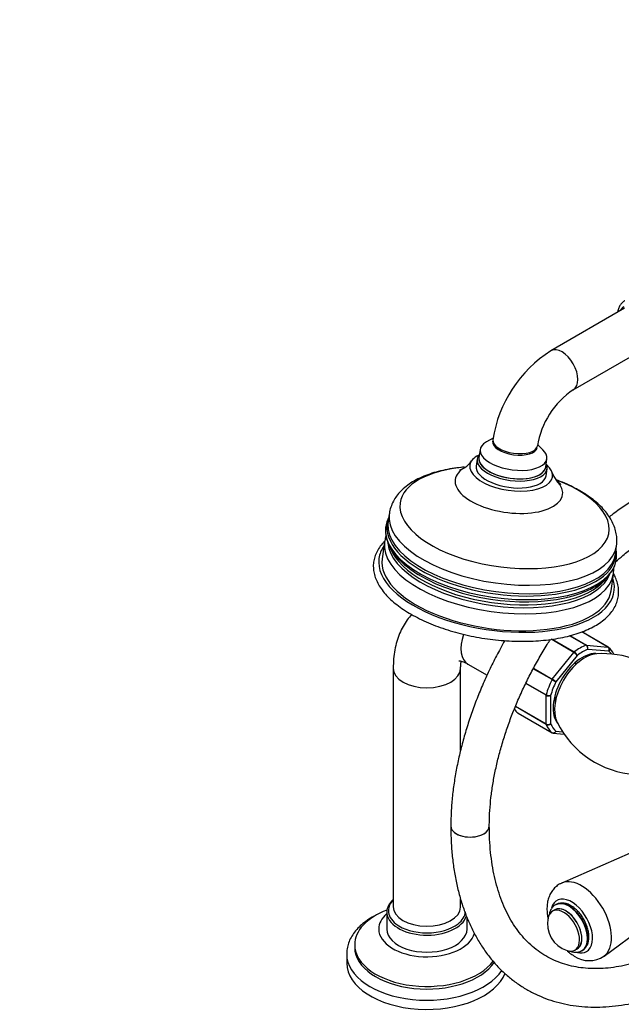
# Model space of a CAD drawing. Units: millimetres. Extents: x 0 to 1478, y 0 to 1758.
# Drawn here: x 739 to 926, y 166 to 472 of the extents above; entities that cross this region are included whole.
import ezdxf
from ezdxf import colors
from ezdxf.entities.mleader import LeaderData, LeaderLine
from ezdxf.math import Vec2, Vec3

# ---------------------------------------------------------------- set-up
doc = ezdxf.new("R2010")
doc.units = ezdxf.units.MM
doc.layers.add('DV6_Défaut', color=7, linetype='Continuous')
doc.layers.add('Défaut', color=7, linetype='Continuous')

# ---------------------------------------------------------------- blocks, each defined once
blk = doc.blocks.new('_DOT')
at = {"color": 0}
blk.add_line((0, 0), (-1, 0), dxfattribs=at)
at = {"color": 0, "const_width": 0.333}
blk.add_lwpolyline([(-0.1665, 0, 1), (0.1665, 0, 1)], format="xyb", close=True, dxfattribs=at)
blk = doc.blocks.new('SE5')
at = {"layer": 'DV6_Défaut', "color": 7, "linetype": 'Continuous'}
for p, q in [((927.39, 382.45), (904.43, 369.19)), ((911.43, 357.07), (934.39, 370.32)), ((886.45, 341.98), (884.36, 340.83)), ((882.41, 338.47), (882.04, 335.84)), ((901.99, 338.35), (900.31, 340.02)), ((881.49, 335.47), (881.18, 333.29)), ((902.84, 332.92), (903.21, 335.55)), ((902.97, 330.23), (903.27, 332.42)), ((854.1, 318.39), (853.73, 315.77)), ((852.62, 309.65), (851.88, 304.39)), ((924.54, 305.83), (924.91, 308.46)), ((923.18, 294.38), (923.92, 299.64)), ((911.61, 275.22), (904.59, 279.28)), ((904.85, 279.32), (911.73, 275.34)), ((915.39, 277.45), (910.29, 280.4)), ((910.39, 280.43), (915.51, 277.47)), ((922.22, 276.88), (914.05, 281.59)), ((922.29, 276.85), (914.07, 281.6)), ((915.51, 277.47), (922.22, 276.88)), ((904.9, 266.88), (911.61, 275.22)), ((912.62, 274.24), (906.02, 266.04)), ((922.52, 275.56), (915.92, 276.15)), ((855.33, 270.24), (855.33, 195.94)), ((876.33, 244.77), (876.33, 270.24)), ((878.61, 271.56), (884.57, 268.12)), ((904.81, 266.73), (898.95, 270.11)), ((899.04, 270.26), (904.9, 266.88)), ((902.95, 261.85), (896.61, 265.52)), ((896.68, 265.65), (902.98, 262.01)), ((902.95, 252.91), (902.95, 261.85)), ((904.37, 261.78), (904.37, 252.99)), ((902.98, 252.78), (893.39, 258.31)), ((893.43, 258.41), (902.95, 252.91)), ((894.2, 256.3), (904.81, 250.18)), ((894.22, 256.28), (904.83, 250.16)), ((905.17, 250.05), (908.54, 249.75)), ((906.02, 250.64), (908.07, 250.45)), ((950.66, 222.09), (907.84, 203.34)), ((921, 180.55), (958.65, 208.26)), ((876.33, 195.94), (876.33, 198.33)), ((906.02, 196.62), (905.89, 196.55)), ((853.33, 194.31), (853.33, 189)), ((905.64, 194.96), (904.93, 194.55)), ((878.33, 189), (878.33, 192.52)), ((840.83, 181.24), (840.83, 178.39)), ((843.33, 184.1), (843.33, 183.29)), ((911.93, 182.43), (912.64, 182.84)), ((914.14, 182.26), (914.27, 182.33))]:
    blk.add_line(p, q, dxfattribs=at)
for centre, radius, start, end in [((926.13, 335.32), 40.23, 122.6392, 171.1682), ((926.3, 335.24), 26.42, 124.2613, 170.6063), ((873.24, 339.24), 7.81, 304.3322, 326.6017), ((912.18, 333.73), 7.74, 197.3104, 219.867), ((863.43, 312.73), 10.53, 154.2099, 171.2687), ((914.12, 305.57), 10.79, 350.8641, 9.3231), ((914.66, 276.4), 1.29, 348.9856, 55.1927), ((914.84, 276.54), 1.15, 340.2363, 54.1576), ((917.81, 271.4), 7.07, 27.1993, 49.6196), ((910.13, 272.7), 2.92, 31.7638, 59.5589), ((910.67, 273.58), 2.06, 18.7408, 58.8891), ((920.77, 246.96), 27.87, 67.9227, 94.328), ((943.45, 333.26), 76.94, 239.8542, 240.8941), ((901.96, 261.81), 5.86, 46.17, 59.8724), ((903.74, 263.35), 1.69, 242.2314, 291.6836), ((904.01, 263.89), 2.14, 241.2444, 279.775), ((898.71, 261.74), 7.07, 216.8483, 229.6196), ((903.6, 254.2), 1.44, 243.5271, 302.5578), ((903.52, 253.93), 1.27, 244.7762, 312.0879), ((932.65, 266.36), 29.25, 206.266, 266.2353), ((912.15, 190.63), 8.75, 167.2943, 252.7057), ((916.36, 187.34), 8.19, 235.6689, 304.1792)]:
    blk.add_arc(centre, radius, start, end, dxfattribs=at)
for centre, major_axis, ratio, start_param, end_param in [((930.89, 376.39), (-3.75, 6.5), 0.57735, 0, 0.367208), ((907.93, 363.13), (-3.5, 6.06), 0.57735, 3.141782, 6.283185), ((907.93, 363.13), (-3.5, 6.06), 0.57735, 0, 0.000595), ((892.81, 337.01), (10.4, -1.46), 0.468323, 2.582942, 6.283185), ((893.24, 340.07), (6.93, -0.97), 0.468323, 3.141593, 6.283185), ((893.3, 340.52), (-6.93, 0.97), 0.468323, 0, 3.13972), ((893.3, 340.52), (-6.93, 0.97), 0.468323, 6.283098, 6.283185), ((892.81, 337.01), (10.4, -1.46), 0.468323, 0, 0.558651), ((892.07, 331.76), (-12.87, 1.81), 0.468323, 5.673327, 6.283185), ((892.38, 333.94), (-10.89, 1.53), 0.468323, 0, 3.444258), ((892.38, 333.94), (-10.89, 1.53), 0.468323, 5.98052, 6.283185), ((892.44, 334.38), (10.4, -1.46), 0.468323, 3.141593, 6.283185), ((892.44, 334.38), (-10.4, 1.46), 0.468323, 0, 3.141593), ((890.03, 317.22), (-32.55, 4.57), 0.468323, 5.169485, 6.283185), ((891.37, 326.71), (-16.73, 2.35), 0.468323, 5.739391, 6.283185), ((892.07, 331.76), (-12.87, 1.81), 0.468323, 0, 3.751451), ((892.07, 331.76), (-10.89, 1.53), 0.468323, 0, 3.141593), ((890.03, 317.22), (-32.55, 4.57), 0.468323, 0, 4.257589), ((891.37, 326.71), (-16.73, 2.35), 0.468323, 0, 3.686676), ((889.05, 310.18), (35.61, -5), 0.468323, 3.032759, 6.283185), ((889.5, 313.43), (-35.4, 4.97), 0.468323, 0.001279, 3.138849), ((888.91, 309.22), (-35.94, 5.04), 0.468323, 0, 3.125551), ((888.91, 309.22), (-35.94, 5.04), 0.468323, 6.27935, 6.283185), ((889.13, 310.8), (-35.4, 4.97), 0.468323, 0.029916, 3.141593), ((889.13, 310.8), (-35.4, 4.97), 0.468323, 0, 0.029916), ((887.53, 299.38), (-36.64, 5.14), 0.468323, 6.050163, 6.283185), ((888.27, 304.64), (-35.65, 5), 0.468323, 0.005438, 3.130269), ((888.27, 304.64), (-35.65, 5), 0.468323, 0, 0.005438), ((888.48, 306.12), (34.74, -4.87), 0.468323, 3.249056, 6.180843), ((888.59, 306.95), (-34.66, 4.86), 0.468323, 0.246104, 2.874359), ((889.05, 310.18), (35.61, -5), 0.468323, 0, 0.108834), ((887.53, 299.38), (-36.64, 5.14), 0.468323, 0, 3.374615), ((887.53, 299.38), (-35.65, 5), 0.468323, 0, 3.141593), ((888.74, 308.02), (-34.87, 4.89), 0.468323, 0.843838, 2.248926), ((888.27, 304.64), (-35.65, 5), 0.468323, 3.130269, 3.141593), ((883.86, 280.65), (5.25, 9.09), 0.57735, 1.875809, 3.141593), ((913.56, 263.51), (8, 13.86), 0.57735, 0.62297, 0.947827), ((915.33, 277.02), (0.25, 0.433), 0.57735, 0.261799, 0.62297), ((922.04, 276.42), (-0.25, -0.433), 0.57735, 3.141593, 3.403392), ((922.04, 276.42), (-0.25, -0.433), 0.57735, 3.042222, 3.141593), ((914.27, 263.1), (6.45, 11.17), 0.57735, 0.308674, 2.920644), ((914.98, 262.69), (6.63, 11.47), 0.57735, 0.374581, 2.769028), ((911.79, 274.97), (0.25, 0.433), 0.57735, 0.947827, 1.308997), ((914.27, 263.1), (7.5, 12.99), 0.57735, 0.629007, 0.941789), ((914.27, 263.1), (7.5, 12.99), 0.57735, 6.062576, 6.177777), ((865.83, 270.24), (-10.5, 0), 0.57735, 6.282835, 6.283185), ((865.83, 270.24), (-10.5, 0), 0.57735, 0, 3.136939), ((912.5, 264.12), (4.75, 8.23), 0.57735, 0.703159, 0.860209), ((913.56, 263.51), (-8, -13.86), 0.57735, 4.81176, 5.136617), ((914.27, 263.1), (-7.5, -12.99), 0.57735, 4.817798, 5.130579), ((905.08, 266.63), (0.25, 0.433), 0.57735, 1.308997, 1.670167), ((903.31, 262.06), (-0.25, -0.433), 0.57735, 5.136617, 5.497787), ((912.5, 264.12), (4.75, 8.23), 0.57735, -4.073099, -3.844752), ((902.95, 269.63), (-8, -13.86), 0.57735, 6.001671, 6.183814), ((894.47, 256.72), (0.25, 0.433), 0.57735, 3.042222, 3.141593), ((903.31, 253.11), (-0.25, -0.433), 0.57735, 5.497787, 5.858958), ((913.56, 263.51), (-8, -13.86), 0.57735, 5.858958, 6.183814), ((914.27, 263.1), (-7.5, -12.99), 0.57735, 5.864995, 6.177777), ((905.08, 250.59), (0.25, 0.433), 0.57735, 3.042222, 3.141593), ((879.27, 221.12), (-6, 0), 0.57735, 6.282671, 6.283185), ((879.27, 221.12), (-6, 0), 0.57735, 0, 3.142471), ((879.27, 221.12), (6, 0), 0.57735, 3.142056, 6.283024), ((913.99, 191.7), (6.59, -11.42), 0.57735, 0.062757, 3.075085), ((865.83, 194.31), (-12.5, 0), 0.57735, 5.709672, 6.283185), ((865.83, 194.72), (-12, 0), 0.57735, 5.777825, 6.283185), ((910.91, 189.92), (4.6, -7.97), 0.57735, 0, 3.66892), ((910.02, 189.4), (4.13, -7.14), 0.57735, 3.120481, 3.141593), ((910.02, 189.4), (4.13, -7.14), 0.57735, 0, 3.120481), ((910.14, 189.48), (4.13, -7.14), 0.57735, 0, 3.141593), ((865.83, 184.1), (-22.5, 0), 0.57735, 5.299012, 6.283185), ((865.83, 189), (-15, 0), 0.57735, 5.6975, 6.283185), ((865.83, 194.31), (-12.5, 0), 0.57735, 0, 2.975395), ((865.83, 194.72), (-12, 0), 0.57735, 0, 0.635119), ((865.83, 195.94), (10.5, 0), 0.57735, 3.141593, 6.259735), ((865.83, 194.72), (-12, 0), 0.57735, 2.512938, 3.088167), ((865.83, 195.94), (10.5, 0), 0.57735, 6.259735, 6.283185), ((908.43, 188.49), (3.5, -6.06), 0.57735, 0, 3.700583), ((909.14, 188.9), (3.51, -6.07), 0.57735, 0, 3.204878), ((909.14, 188.9), (3.5, -6.06), 0.57735, 0, 3.141593), ((865.83, 194.72), (-12, 0), 0.57735, 0.635119, 2.512938), ((865.83, 189), (-15, 0), 0.57735, 0, 2.989291), ((865.83, 189), (-12.5, 0), 0.57735, 0, 3.141593), ((865.83, 181.24), (-25, 0), 0.57735, 6.278148, 6.283185), ((865.83, 181.24), (-25, 0), 0.57735, 0, 2.77759), ((865.83, 184.1), (-22.5, 0), 0.57735, 0, 2.736928), ((865.83, 183.29), (-22.5, 0), 0.57735, 0, 2.777244), ((908.43, 188.49), (3.5, -6.06), 0.57735, 5.724195, 6.283185), ((909.14, 188.9), (3.51, -6.07), 0.57735, 6.219899, 6.283185), ((910.91, 189.92), (4.6, -7.97), 0.57735, 5.775708, 6.283185), ((910.02, 189.4), (4.13, -7.14), 0.57735, 6.25545, 6.283185), ((865.83, 178.39), (-25, 0), 0.57735, 0, 2.919981)]:
    blk.add_ellipse(centre, major_axis=major_axis, ratio=ratio, start_param=start_param, end_param=end_param, dxfattribs=at)
for points, knots in [([(927.53, 384.81), (927.44, 384.77), (927.05, 384.6), (926.42, 384), (925.77, 383.09), (925.41, 382.14), (925.27, 381.48), (925.23, 381.23)], [0, 0, 0, 0, 0.059358, 0.318337, 0.57518, 0.839085, 1, 1, 1, 1]), ([(877.57, 332.95), (876.75, 332.89), (874.93, 332.69), (872.17, 332.26), (869.35, 331.63), (866.68, 330.82), (864.18, 329.85), (861.88, 328.69), (859.81, 327.35), (858.07, 325.89), (856.67, 324.35), (855.55, 322.72), (854.72, 320.96), (854.23, 319.43), (854.15, 318.61), (854.13, 318.36)], [0, 0, 0, 0, 0.067496, 0.152662, 0.238397, 0.324805, 0.411937, 0.499699, 0.587525, 0.67423, 0.749517, 0.821869, 0.899291, 0.973788, 1, 1, 1, 1]), ([(877.62, 332.78), (877.31, 332.61), (876.81, 332.33), (876.26, 332.08), (876.02, 331.99), (875.98, 331.98), (875.98, 331.98)], [0, 0, 0, 0, 0.301303, 0.590591, 0.865722, 1, 1, 1, 1]), ([(907.6, 327.54), (907.6, 327.54), (907.53, 327.59), (907.17, 327.88), (906.7, 328.3), (906.35, 328.66), (906.22, 328.8)], [0, 0, 0, 0, 0.251044, 0.54631, 0.857551, 1, 1, 1, 1]), ([(913.47, 325.58), (912.99, 325.85), (911.81, 326.51), (909.51, 327.64), (907.5, 328.48), (906.38, 328.9), (906.24, 328.95)], [0, 0, 0, 0, 0.1972905, 0.5721402, 0.9448335, 1, 1, 1, 1]), ([(924.89, 308.39), (924.9, 308.42), (925.03, 309.02), (925.05, 310.35), (924.87, 312.21), (924.38, 314.07), (923.61, 315.9), (922.55, 317.7), (921.2, 319.47), (919.54, 321.2), (917.62, 322.84), (915.53, 324.34), (914.19, 325.15), (913.47, 325.58)], [0, 0, 0, 0, 0.003273, 0.096322, 0.188898, 0.282445, 0.378518, 0.478285, 0.582238, 0.68995, 0.800201, 0.911573, 1, 1, 1, 1]), ([(932.84, 324.29), (932.11, 323.86), (930.32, 322.81), (927.1, 320.71), (924.4, 318.76), (922.92, 317.63), (922.67, 317.43)], [0, 0, 0, 0, 0.193601, 0.5583, 0.922752, 1, 1, 1, 1]), ([(924.63, 303.44), (925.38, 304.11), (927.2, 305.71), (930.13, 308.07), (933.37, 310.45), (936.35, 312.42), (938.03, 313.43), (938.84, 313.9)], [0, 0, 0, 0, 0.160599, 0.389588, 0.618226, 0.846512, 1, 1, 1, 1]), ([(853.05, 311.45), (852.93, 311.13), (852.75, 310.49), (852.68, 309.88), (852.64, 309.53)], [0, 0, 0, 0, 0.512618, 1, 1, 1, 1]), ([(852.96, 312.28), (853.02, 311.8), (853.14, 310.85), (853.68, 309.23), (854.53, 307.52), (855.68, 305.82), (857.13, 304.15), (858.85, 302.52), (860.84, 300.97), (862.51, 299.82), (863.47, 299.29), (863.68, 299.17)], [0, 0, 0, 0, 0.089462, 0.208683, 0.330569, 0.455404, 0.582643, 0.711342, 0.840636, 0.969887, 1, 1, 1, 1]), ([(852.65, 309.81), (852.52, 309.68), (851.91, 309.06), (850.97, 307.91), (850.04, 306.3), (849.41, 304.63), (849.11, 302.91), (849.12, 301.17), (849.43, 299.43), (850.04, 297.69), (850.94, 295.95), (852.14, 294.22), (853.64, 292.53), (855.4, 290.88), (857.43, 289.29), (859.7, 287.78), (862.19, 286.36), (864.87, 285.03), (867.73, 283.8), (870.74, 282.69), (873.88, 281.71), (877.12, 280.85), (880.45, 280.12), (883.82, 279.53), (887.23, 279.09), (890.63, 278.79), (894.01, 278.65), (897.34, 278.65), (900.59, 278.81), (903.73, 279.12), (906.75, 279.58), (909.62, 280.18), (912.31, 280.93), (914.82, 281.83), (917.11, 282.86), (919.17, 284.03), (920.97, 285.32), (922.51, 286.74), (923.75, 288.27), (924.68, 289.88), (925.29, 291.56), (925.59, 293.27), (925.57, 295.01), (925.25, 296.76), (924.69, 298.35), (924.19, 299.36), (923.94, 299.79)], [0, 0, 0, 0, 0.006385, 0.029891, 0.053026, 0.075711, 0.098015, 0.12015, 0.142314, 0.164734, 0.18755, 0.210762, 0.234268, 0.257939, 0.28167, 0.305387, 0.329067, 0.352703, 0.376298, 0.399858, 0.423389, 0.446899, 0.470393, 0.493878, 0.51736, 0.540843, 0.564333, 0.587835, 0.611355, 0.634901, 0.658479, 0.682097, 0.705764, 0.729485, 0.753261, 0.777083, 0.800904, 0.824631, 0.84813, 0.871253, 0.893927, 0.916223, 0.938357, 0.960525, 0.982955, 1, 1, 1, 1]), ([(909.01, 292.26), (909.9, 292.47), (911.49, 292.86), (913.96, 293.68), (916.27, 294.64), (918.37, 295.77), (920.22, 297.02), (921.81, 298.42), (923.08, 299.92), (923.94, 301.28), (924.23, 302.07), (924.34, 302.36)], [0, 0, 0, 0, 0.106015, 0.226382, 0.347162, 0.468308, 0.589556, 0.710242, 0.829413, 0.946029, 1, 1, 1, 1]), ([(923.85, 299.42), (923.9, 299.66), (924.03, 300.3), (924.03, 301.01), (924, 301.48)], [0, 0, 0, 0, 0.328811, 1, 1, 1, 1]), ([(921.85, 298.21), (921.86, 298.23), (922.02, 298.49), (922.16, 298.75), (922.28, 299)], [0, 0, 0, 0, 0.074741, 1, 1, 1, 1]), ([(861.04, 287.05), (860.57, 286.52), (859.62, 285.32), (858.37, 283.32), (857.29, 281.06), (856.43, 278.61), (855.81, 276.01), (855.41, 273.16), (855.36, 271.35), (855.33, 270.24)], [0, 0, 0, 0, 0.119397, 0.256489, 0.396403, 0.540013, 0.68786, 0.839968, 1, 1, 1, 1]), ([(885.27, 221.12), (885.27, 221.84), (885.29, 223.63), (885.47, 226.98), (885.88, 230.96), (886.5, 235.08), (887.32, 239.27), (888.35, 243.52), (889.58, 247.83), (891, 252.16), (892.61, 256.5), (894.4, 260.82), (896.38, 265.13), (898.52, 269.38), (900.82, 273.56), (902.78, 276.84), (903.96, 278.71), (904.3, 279.23)], [0, 0, 0, 0, 0.037349, 0.108761, 0.180254, 0.251832, 0.3235, 0.395261, 0.467108, 0.539034, 0.611029, 0.683082, 0.75518, 0.827312, 0.899465, 0.971626, 1, 1, 1, 1]), ([(890.07, 278.88), (889.61, 278.06), (888.32, 275.74), (886.32, 271.87), (884.13, 267.26), (882.12, 262.59), (880.3, 257.89), (878.68, 253.18), (877.26, 248.47), (876.04, 243.77), (875.04, 239.1), (874.25, 234.47), (873.68, 229.93), (873.33, 225.38), (873.29, 222.7), (873.27, 221.12)], [0, 0, 0, 0, 0.0435704, 0.1230616, 0.202569, 0.282105, 0.3616819, 0.4413119, 0.5210071, 0.6007785, 0.6806362, 0.7605882, 0.8406396, 0.9207903, 1, 1, 1, 1]), ([(922.52, 275.56), (922.57, 275.68), (922.61, 275.81), (922.63, 276.07), (922.63, 276.2), (922.57, 276.44), (922.52, 276.55), (922.39, 276.74), (922.31, 276.82), (922.22, 276.88)], [0, 0, 0, 0, 0.25, 0.25, 0.5, 0.5, 0.75, 0.75, 1, 1, 1, 1]), ([(922.32, 276.84), (922.41, 276.78), (922.49, 276.71), (922.61, 276.52), (922.65, 276.41), (922.69, 276.17), (922.68, 276.05), (922.63, 275.8), (922.58, 275.67), (922.52, 275.56)], [0, 0, 0, 0, 0.25, 0.25, 0.5, 0.5, 0.75, 0.75, 1, 1, 1, 1]), ([(875.78, 272.61), (875.78, 272.61), (875.79, 272.61), (875.94, 272.61), (876.42, 272.53), (877.15, 272.29), (877.94, 271.93), (878.43, 271.66), (878.61, 271.56)], [0, 0, 0, 0, 0.0619498, 0.2714938, 0.4886788, 0.696036, 0.9014433, 1, 1, 1, 1]), ([(876.33, 270.24), (876.34, 270.48), (876.34, 271.07), (876.43, 271.87), (876.53, 272.32), (876.57, 272.49)], [0, 0, 0, 0, 0.230957, 0.660065, 1, 1, 1, 1]), ([(904.81, 250.18), (904.9, 250.12), (905.01, 250.09), (905.23, 250.08), (905.34, 250.1), (905.57, 250.18), (905.68, 250.25), (905.87, 250.42), (905.95, 250.52), (906.02, 250.64)], [0, 0, 0, 0, 0.25, 0.25, 0.5, 0.5, 0.75, 0.75, 1, 1, 1, 1]), ([(906.02, 250.64), (905.97, 250.52), (905.89, 250.41), (905.73, 250.23), (905.63, 250.16), (905.42, 250.07), (905.31, 250.05), (905.2, 250.05), (905.19, 250.05), (905.18, 250.05)], [0, 0, 0, 0, 0.325564, 0.325564, 0.651129, 0.651129, 0.976693, 0.976693, 1, 1, 1, 1]), ([(873.27, 221.12), (873.27, 220.19), (873.29, 217.92), (873.5, 213.89), (873.96, 209.38), (874.66, 204.99), (875.59, 200.77), (876.75, 196.72), (878.13, 192.86), (879.74, 189.21), (881.56, 185.77), (883.59, 182.57), (885.82, 179.61), (888.23, 176.9), (890.83, 174.46), (893.59, 172.27), (896.51, 170.35), (899.58, 168.71), (902.79, 167.34), (906.13, 166.24), (909.6, 165.42), (913.18, 164.88), (916.86, 164.63), (920.65, 164.66), (924.53, 164.98), (928.48, 165.58), (932.5, 166.47), (936.57, 167.65), (940.68, 169.11), (944.8, 170.84), (948.98, 172.86), (951.5, 174.27), (952.98, 175.09)], [0, 0, 0, 0, 0.018373, 0.053102, 0.087846, 0.122577, 0.157269, 0.191893, 0.226411, 0.260784, 0.294971, 0.328937, 0.362658, 0.396126, 0.429355, 0.462378, 0.49525, 0.528036, 0.560803, 0.59361, 0.626527, 0.659613, 0.69291, 0.726441, 0.760208, 0.794199, 0.828385, 0.862733, 0.897204, 0.931762, 0.966378, 1, 1, 1, 1]), ([(946.98, 185.49), (946.27, 185.08), (944.52, 184.1), (941.37, 182.48), (937.77, 180.88), (934.2, 179.52), (930.7, 178.42), (927.27, 177.58), (923.93, 177), (920.69, 176.68), (917.54, 176.62), (914.5, 176.81), (911.57, 177.27), (908.75, 177.98), (906.04, 178.96), (903.46, 180.21), (901.01, 181.73), (898.7, 183.51), (896.56, 185.56), (894.59, 187.86), (892.8, 190.38), (891.2, 193.14), (889.78, 196.1), (888.55, 199.27), (887.51, 202.64), (886.66, 206.21), (886, 209.96), (885.55, 213.85), (885.3, 217.67), (885.28, 219.96), (885.27, 221.12)], [0, 0, 0, 0, 0.018724, 0.054435, 0.090128, 0.125817, 0.161523, 0.197276, 0.233119, 0.269107, 0.305308, 0.341803, 0.378678, 0.416007, 0.453832, 0.492121, 0.530745, 0.569452, 0.607924, 0.645981, 0.683548, 0.720641, 0.757331, 0.793702, 0.829839, 0.865813, 0.901683, 0.937493, 0.973276, 1, 1, 1, 1]), ([(907.88, 203.31), (907.57, 203.19), (906.88, 202.9), (905.84, 202.08), (904.87, 201), (904.12, 199.72), (903.58, 198.3), (903.27, 196.72), (903.19, 195), (903.34, 193.46), (903.52, 192.5), (903.59, 192.17)], [0, 0, 0, 0, 0.072059, 0.188619, 0.303299, 0.418666, 0.537404, 0.661544, 0.791689, 0.92643, 1, 1, 1, 1]), ([(906.01, 196.6), (905.98, 196.59), (905.64, 196.46), (905.06, 195.94), (904.43, 195.09), (904.09, 194.24), (903.96, 193.69), (903.93, 193.51)], [0, 0, 0, 0, 0.025703, 0.306914, 0.584327, 0.868266, 1, 1, 1, 1]), ([(914.08, 182.28), (914.24, 182.35), (914.67, 182.54), (915.3, 183.17), (915.86, 184.08), (916.2, 185.19), (916.33, 186.45), (916.23, 187.84), (915.9, 189.3), (915.36, 190.78), (914.64, 192.2), (913.75, 193.52), (912.73, 194.7), (911.61, 195.7), (910.41, 196.46), (909.18, 196.96), (908.02, 197.15), (906.95, 197.05), (906.42, 196.8), (906.13, 196.65)], [0, 0, 0, 0, 0.026596, 0.083573, 0.140433, 0.199184, 0.260482, 0.323423, 0.386729, 0.449853, 0.512819, 0.575788, 0.638925, 0.702418, 0.766474, 0.831155, 0.895686, 0.951251, 1, 1, 1, 1]), ([(849.35, 192.97), (849.15, 192.87), (848.26, 192.37), (846.77, 191.42), (845.04, 190.01), (843.57, 188.47), (842.39, 186.83), (841.52, 185.09), (841.01, 183.33), (840.8, 182.02), (840.84, 181.4), (840.85, 181.33)], [0, 0, 0, 0, 0.038338, 0.177176, 0.316226, 0.454792, 0.591899, 0.726459, 0.857801, 0.986134, 1, 1, 1, 1]), ([(909.57, 182.12), (909.82, 181.91), (910.52, 181.34), (911.21, 180.9), (911.74, 180.57)], [0, 0, 0, 0, 0.356044, 1, 1, 1, 1]), ([(910.2, 182.21), (910.55, 182.05), (911.31, 181.82), (912.37, 181.73), (913.31, 181.86), (913.77, 182.1), (913.97, 182.21)], [0, 0, 0, 0, 0.280382, 0.561735, 0.831322, 1, 1, 1, 1])]:
    blk.add_open_spline(points, degree=3, knots=knots, dxfattribs=at)
for points in [[(854.01, 308.6), (854.07, 308.27), (854.15, 307.94), (854.24, 307.61)], [(905.18, 250.05), (905.09, 250.06), (904.99, 250.09), (904.9, 250.14)]]:
    blk.add_open_spline(points, degree=3, dxfattribs=at)

msp = doc.modelspace()

# ---------------------------------------------------------------- block references
at = {"layer": 'Défaut'}
msp.add_blockref('SE5', (0, 0), dxfattribs=at)

# ---------------------------------------------------------------- leaders
at = {"layer": 'Défaut', "color": 7, "linetype": 'Continuous'}
ml = msp.add_multileader_mtext('Standard', dxfattribs=at)
ml.set_content('{\\pxsm0.9;\\fSolid Edge ISO|b1||i0||c0|p34;\\W1.;29/05/2018\\P}', color=256)
ml.set_leader_properties()
ml.set_arrow_properties(name='DOT')
ml.build(insert=Vec2(0, 0))
ml.multileader.update_dxf_attribs({"leader_type": 0, "dogleg_length": 0, "arrow_head_size": 12})
ctx = ml.context
ctx.base_point, ctx.char_height, ctx.arrow_head_size, ctx.landing_gap_size = Vec3(1390.41, 1750.71), 12, 12, 4.2
notes = []
notes.append((ctx, [(0, (0, 0, 0), (0, 0), (1, 0), 1, [])]))
ctx.mtext.insert = Vec3(1392.41, 1756.83)
for ctx, leaders in notes:
    for number, flags, end, landing, length, lines in leaders:
        leader = LeaderData()
        leader.index, (leader.has_last_leader_line, leader.has_dogleg_vector, leader.attachment_direction) = number, flags
        leader.last_leader_point, leader.dogleg_vector, leader.dogleg_length = Vec3(end), Vec3(landing), length
        for number, points, colour, breaks in lines:
            line = LeaderLine()
            line.index, line.vertices, line.color, line.breaks = number, Vec3.list(points), colors.encode_raw_color(colour), breaks
            leader.lines.append(line)
        ctx.leaders.append(leader)

doc.saveas('drawing.dxf')
